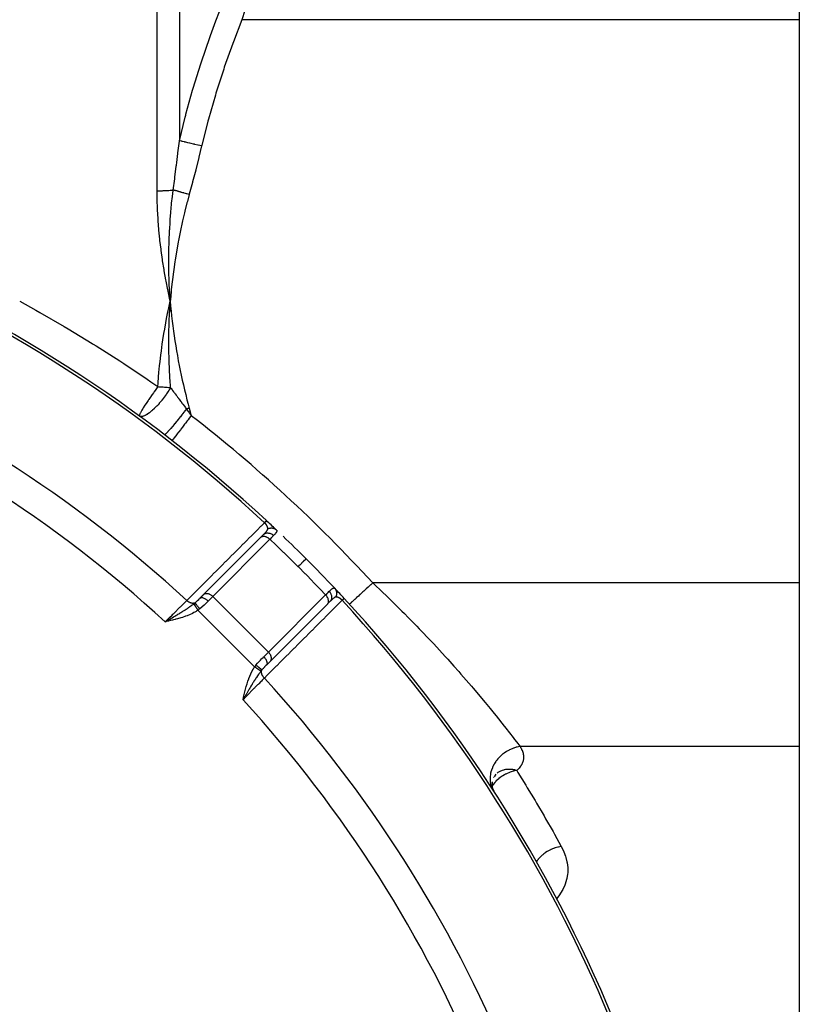
# Model space of a CAD drawing. Units: millimetres. Extents: x -355 to 604, y -416 to 416.
# Drawn here: x 305 to 355, y 16 to 79 of the extents above; entities that cross this region are included whole.
import ezdxf

# ---------------------------------------------------------------- set-up
doc = ezdxf.new("R2010")
doc.units = ezdxf.units.MM
doc.linetypes.add('DASHED', pattern=[9.652, 8.128, -1.524])
doc.layers.add('nevidi', color=4, linetype='DASHED')

msp = doc.modelspace()

# ---------------------------------------------------------------- linework, layer by layer
at = {"color": 2}
for p, q in [((354.805, 89.29), (354.805, 78.898)), ((354.805, 78.898), (354.805, 43.102)), ((314.776, 60.359), (314.805, 61)), ((314.783, 60.36), (314.805, 61)), ((314.791, 60.36), (314.805, 61)), ((314.798, 60.361), (314.805, 61)), ((314.863, 60.368), (314.805, 61)), ((314.856, 60.367), (314.805, 61)), ((314.849, 60.366), (314.805, 61)), ((314.841, 60.366), (314.805, 61)), ((314.834, 60.365), (314.805, 61)), ((314.827, 60.364), (314.805, 61)), ((314.82, 60.363), (314.805, 61)), ((314.812, 60.363), (314.805, 61)), ((314.805, 60.362), (314.805, 61)), ((314.924, 52.152), (314.922, 52.149)), ((320.576, 46.013), (316.944, 42.381)), ((320.566, 46.003), (320.576, 46.013)), ((320.573, 46.01), (320.742, 46.179)), ((320.585, 46.022), (320.573, 46.01)), ((354.805, 43.102), (354.805, 32.71)), ((316.711, 42.148), (316.718, 42.154)), ((316.897, 42.334), (316.715, 42.153)), ((316.718, 42.154), (316.945, 42.382)), ((316.762, 42.199), (316.934, 42.371)), ((316.94, 42.377), (316.903, 42.34)), ((316.944, 42.381), (316.945, 42.382)), ((324.985, 41.936), (324.816, 41.768)), ((321.187, 38.14), (324.819, 41.772)), ((324.809, 41.761), (324.819, 41.772)), ((324.864, 41.816), (324.872, 41.824)), ((324.932, 41.884), (324.94, 41.892)), ((326.21, 41.754), (326.207, 41.752)), ((314.633, 40.716), (314.488, 40.632)), ((314.633, 40.714), (314.488, 40.632)), ((314.634, 40.712), (314.488, 40.632)), ((314.634, 40.711), (314.488, 40.632)), ((314.635, 40.709), (314.488, 40.632)), ((314.635, 40.708), (314.488, 40.632)), ((314.635, 40.706), (314.488, 40.632)), ((314.636, 40.705), (314.488, 40.632)), ((314.636, 40.703), (314.488, 40.632)), ((314.636, 40.701), (314.488, 40.632)), ((314.637, 40.7), (314.488, 40.632)), ((314.637, 40.698), (314.488, 40.632)), ((314.637, 40.697), (314.488, 40.632)), ((314.638, 40.695), (314.488, 40.632)), ((314.638, 40.694), (314.488, 40.632)), ((314.639, 40.692), (314.488, 40.632)), ((314.639, 40.69), (314.488, 40.632)), ((314.639, 40.689), (314.488, 40.632)), ((314.64, 40.687), (314.488, 40.632)), ((314.64, 40.686), (314.488, 40.632)), ((314.64, 40.684), (314.488, 40.632)), ((314.641, 40.683), (314.488, 40.632)), ((314.641, 40.681), (314.488, 40.632)), ((314.641, 40.679), (314.488, 40.632)), ((314.642, 40.678), (314.488, 40.632)), ((314.642, 40.676), (314.488, 40.632)), ((314.642, 40.675), (314.488, 40.632)), ((314.643, 40.673), (314.488, 40.632)), ((314.643, 40.672), (314.488, 40.632)), ((314.644, 40.67), (314.488, 40.632)), ((314.644, 40.668), (314.488, 40.632)), ((321.177, 38.129), (320.953, 37.905)), ((321.177, 38.129), (321.187, 38.14)), ((321.182, 38.134), (321.184, 38.136)), ((319.477, 35.85), (319.437, 35.682)), ((319.479, 35.85), (319.437, 35.682)), ((319.481, 35.85), (319.437, 35.682)), ((319.483, 35.849), (319.437, 35.682)), ((319.484, 35.849), (319.437, 35.682)), ((319.486, 35.848), (319.437, 35.682)), ((319.488, 35.848), (319.437, 35.682)), ((319.489, 35.848), (319.437, 35.682)), ((319.491, 35.847), (319.437, 35.682)), ((319.493, 35.847), (319.437, 35.682)), ((319.495, 35.846), (319.437, 35.682)), ((319.496, 35.846), (319.437, 35.682)), ((319.498, 35.846), (319.437, 35.682)), ((319.5, 35.845), (319.437, 35.682)), ((319.502, 35.845), (319.437, 35.682)), ((319.503, 35.844), (319.437, 35.682)), ((319.505, 35.844), (319.437, 35.682)), ((319.507, 35.844), (319.437, 35.682)), ((319.508, 35.843), (319.437, 35.682)), ((319.51, 35.843), (319.437, 35.682)), ((319.512, 35.842), (319.437, 35.682)), ((319.514, 35.842), (319.437, 35.682)), ((319.515, 35.842), (319.437, 35.682)), ((319.517, 35.841), (319.437, 35.682)), ((319.519, 35.841), (319.437, 35.682)), ((319.521, 35.84), (319.437, 35.682)), ((319.522, 35.84), (319.437, 35.682)), ((319.524, 35.84), (319.437, 35.682)), ((319.526, 35.839), (319.437, 35.682)), ((319.527, 35.839), (319.437, 35.682)), ((319.499, 35.787), (319.467, 35.734)), ((354.805, 32.71), (354.805, 14.812)), ((334.8, 30.743), (334.779, 30.739)), ((335.373, 30.748), (335.368, 30.74)), ((335.506, 30.951), (335.396, 30.782)), ((335.268, 30.337), (335.286, 30.144)), ((335.282, 30.458), (335.275, 30.261)), ((335.275, 30.257), (335.275, 30.251)), ((335.279, 30.129), (335.338, 29.956)), ((335.296, 30.047), (335.373, 29.885)), ((335.315, 29.98), (335.387, 29.862)), ((335.316, 29.983), (335.41, 29.824)), ((335.352, 29.916), (335.365, 29.878)), ((335.375, 29.88), (335.409, 29.807)), ((335.396, 29.847), (335.388, 29.859)), ((335.499, 29.669), (335.493, 29.681)), ((340.667, 20.514), (340.666, 20.514))]:
    msp.add_line(p, q, dxfattribs=at)
for points in [[(314.662, 60.321), (314.718, 60.594), (314.805, 61)], [(314.8, 60.913), (314.801, 60.934), (314.805, 61)], [(325.868, 42.12), (325.868, 42.121), (325.868, 42.121)], [(314.488, 40.632), (314.583, 40.688), (314.633, 40.717)], [(335.467, 29.728), (335.46, 29.739), (335.433, 29.786), (335.432, 29.787)]]:
    msp.add_lwpolyline(points, dxfattribs=at)
for radius, start, end in [(90, 47.2252, 87.7748), (90, 46.70736, 47.2252), (90, 45, 46.30332), (90, 43.31633, 45), (90, 42.7748, 43.30206), (90, 2.2252, 42.7748), (55.5, 11.43161, 78.56839), (55, 29.44852, 60.55148)]:
    msp.add_arc((259.805, -19), radius, start, end, dxfattribs=at)
at = {"layer": 'nevidi', "color": 7, "linetype": 'Continuous'}
for p, q in [((313.977, 68.026), (313.977, 94.226)), ((315.391, 92.597), (315.391, 71.202)), ((354.805, 78.898), (319.37, 78.898)), ((314.929, 52.158), (314.924, 52.152)), ((320.863, 46.879), (320.862, 46.881)), ((320.888, 46.857), (320.887, 46.858)), ((320.897, 46.848), (320.896, 46.849)), ((320.926, 46.822), (320.925, 46.823)), ((321.167, 46.597), (321.165, 46.598)), ((321.147, 45.877), (317.515, 42.245)), ((354.805, 43.102), (327.683, 43.102)), ((317.515, 42.245), (317.217, 41.947)), ((321.05, 38.709), (317.515, 42.245)), ((321.05, 38.709), (324.683, 42.342)), ((325.647, 42.099), (325.645, 42.101)), ((325.667, 42.077), (325.666, 42.078)), ((325.691, 42.051), (325.687, 42.056)), ((320.174, 37.767), (316.573, 41.369)), ((314.616, 40.674), (314.613, 40.671)), ((314.625, 40.683), (314.621, 40.679)), ((314.637, 40.697), (314.632, 40.691)), ((314.647, 40.708), (314.645, 40.706)), ((314.652, 40.713), (314.648, 40.709)), ((314.663, 40.725), (314.659, 40.721)), ((314.67, 40.732), (314.667, 40.729)), ((314.678, 40.742), (314.676, 40.739)), ((314.681, 40.745), (314.68, 40.743)), ((314.723, 40.791), (314.697, 40.763)), ((315.523, 41.199), (315.521, 41.2)), ((314.602, 40.659), (314.601, 40.658)), ((314.607, 40.664), (314.605, 40.662)), ((320.752, 38.411), (321.05, 38.709)), ((319.483, 35.814), (319.486, 35.816)), ((319.501, 35.831), (319.507, 35.836)), ((319.517, 35.845), (319.521, 35.848)), ((319.528, 35.855), (319.532, 35.859)), ((319.536, 35.863), (319.541, 35.867)), ((319.547, 35.873), (319.55, 35.875)), ((354.805, 32.71), (337.047, 32.71)), ((335.388, 29.859), (335.368, 29.891))]:
    msp.add_line(p, q, dxfattribs=at)
for points in [[(319.556, 79.479), (319.37, 78.898)], [(315.391, 71.202), (315.756, 72.705), (315.79, 72.835), (315.807, 72.9), (316.227, 74.413), (316.265, 74.542), (316.751, 76.102), (316.792, 76.229), (317.323, 77.773), (317.369, 77.899), (317.71, 78.822), (317.942, 79.428), (317.956, 79.464)], [(319.37, 78.898), (318.828, 77.496), (318.783, 77.375), (318.248, 75.873), (318.206, 75.751), (317.717, 74.235), (317.679, 74.111), (317.238, 72.579), (317.204, 72.455), (316.814, 70.908), (316.805, 70.871)], [(314.996, 68.072), (315.092, 68.789), (315.098, 68.841), (315.104, 68.882), (315.195, 69.59), (315.201, 69.642), (315.224, 69.821), (315.294, 70.389), (315.301, 70.441), (315.319, 70.593), (315.389, 71.185), (315.391, 71.202)], [(316.805, 70.871), (316.592, 70.921), (316.58, 70.924), (316.566, 70.927), (316.554, 70.93), (316.365, 70.974), (316.352, 70.977), (316.301, 70.989), (316.29, 70.992), (316.143, 71.026), (316.132, 71.029), (316.046, 71.049), (316.036, 71.051), (315.931, 71.076), (315.92, 71.079), (315.806, 71.105), (315.796, 71.107), (315.731, 71.123), (315.721, 71.125), (315.585, 71.157), (315.576, 71.159), (315.546, 71.166), (315.537, 71.168), (315.391, 71.202)], [(316.805, 70.871), (316.637, 70.166), (316.624, 70.115), (316.439, 69.378), (316.426, 69.327), (316.233, 68.592), (316.22, 68.541), (316.021, 67.808), (316.016, 67.791)], [(313.977, 68.026), (314.041, 68.026), (314.052, 68.026), (314.077, 68.027), (314.128, 68.027), (314.138, 68.027), (314.214, 68.028), (314.224, 68.029), (314.3, 68.03), (314.31, 68.031), (314.349, 68.032), (314.385, 68.033), (314.395, 68.033), (314.47, 68.036), (314.48, 68.037), (314.553, 68.04), (314.563, 68.041), (314.614, 68.043), (314.636, 68.044), (314.646, 68.045), (314.717, 68.049), (314.727, 68.05), (314.797, 68.055), (314.807, 68.056), (314.867, 68.06), (314.875, 68.061), (314.885, 68.062), (314.952, 68.068), (314.961, 68.068), (314.996, 68.072)], [(314.805, 61), (314.786, 61.09), (314.67, 61.641), (314.651, 61.731), (314.544, 62.284), (314.527, 62.374), (314.429, 62.927), (314.414, 63.018), (314.327, 63.573), (314.313, 63.664), (314.236, 64.219), (314.224, 64.31), (314.158, 64.867), (314.148, 64.958), (314.093, 65.515), (314.085, 65.606), (314.069, 65.793), (314.042, 66.162), (314.036, 66.254), (314.005, 66.81), (314.001, 66.901), (313.983, 67.457), (313.981, 67.548), (313.977, 68.026)], [(314.805, 61), (314.775, 61.543), (314.773, 61.583), (314.77, 61.642), (314.769, 61.66), (314.747, 62.187), (314.746, 62.233), (314.744, 62.287), (314.743, 62.319), (314.729, 62.837), (314.729, 62.87), (314.727, 62.934), (314.727, 62.976), (314.722, 63.488), (314.722, 63.501), (314.721, 63.581), (314.721, 63.631), (314.725, 64.13), (314.725, 64.14), (314.726, 64.23), (314.727, 64.285), (314.738, 64.758), (314.739, 64.791), (314.742, 64.88), (314.744, 64.936), (314.762, 65.382), (314.765, 65.443), (314.77, 65.532), (314.773, 65.585), (314.797, 66.001), (314.803, 66.095), (314.809, 66.184), (314.813, 66.23), (314.842, 66.614), (314.854, 66.748), (314.862, 66.838), (314.865, 66.873), (314.899, 67.224), (314.917, 67.403), (314.927, 67.494), (314.929, 67.512), (314.966, 67.825), (314.995, 68.059), (314.996, 68.072)], [(316.016, 67.791), (315.897, 67.348), (315.871, 67.25), (315.741, 66.732), (315.717, 66.633), (315.596, 66.113), (315.574, 66.015), (315.463, 65.493), (315.442, 65.394), (315.339, 64.871), (315.321, 64.772), (315.227, 64.247), (315.21, 64.148), (315.124, 63.622), (315.109, 63.522), (315.032, 62.994), (315.018, 62.894), (314.95, 62.364), (314.937, 62.264), (314.877, 61.733), (314.867, 61.632), (314.815, 61.101), (314.805, 61)], [(316.016, 67.791), (315.955, 67.807), (315.945, 67.81), (315.87, 67.831), (315.86, 67.833), (315.845, 67.838), (315.837, 67.84), (315.786, 67.854), (315.776, 67.857), (315.703, 67.877), (315.693, 67.88), (315.664, 67.888), (315.656, 67.89), (315.619, 67.9), (315.609, 67.903), (315.537, 67.923), (315.527, 67.925), (315.486, 67.937), (315.478, 67.939), (315.456, 67.945), (315.446, 67.948), (315.375, 67.967), (315.366, 67.97), (315.312, 67.985), (315.305, 67.987), (315.296, 67.989), (315.287, 67.992), (315.218, 68.011), (315.209, 68.013), (315.146, 68.031), (315.142, 68.032), (315.139, 68.033), (315.133, 68.034), (315.068, 68.052), (315.059, 68.055), (314.996, 68.072)], [(305.237, 61), (306.255, 60.439), (306.509, 60.297), (308.061, 59.403), (308.311, 59.255), (309.844, 58.327), (309.914, 58.283), (310.091, 58.173), (311.604, 57.209), (311.848, 57.049), (313.341, 56.049), (313.583, 55.884), (314.025, 55.577)], [(314.805, 61), (314.833, 60.699), (314.867, 60.368), (314.899, 60.068), (314.937, 59.737), (314.975, 59.437), (315.018, 59.107), (315.06, 58.808), (315.109, 58.478), (315.156, 58.18), (315.21, 57.851), (315.262, 57.553), (315.321, 57.226), (315.378, 56.93), (315.443, 56.604), (315.504, 56.308), (315.575, 55.983), (315.642, 55.689), (315.718, 55.365), (315.79, 55.072), (315.871, 54.749), (315.948, 54.457), (316.016, 54.209)], [(314.025, 55.577), (314.039, 55.798), (314.069, 56.209), (314.093, 56.485), (314.132, 56.896), (314.162, 57.172), (314.21, 57.582), (314.246, 57.858), (314.303, 58.268), (314.305, 58.283), (314.344, 58.544), (314.41, 58.954), (314.456, 59.229), (314.529, 59.638), (314.581, 59.912), (314.662, 60.321)], [(314.832, 55.511), (314.816, 55.726), (314.81, 55.813), (314.801, 55.947), (314.788, 56.14), (314.775, 56.378), (314.77, 56.466), (314.761, 56.658), (314.753, 56.826), (314.746, 57.03), (314.743, 57.118), (314.735, 57.371), (314.731, 57.515), (314.728, 57.68), (314.727, 57.769), (314.723, 58.086), (314.722, 58.208), (314.722, 58.329), (314.722, 58.419), (314.724, 58.803), (314.725, 58.903), (314.726, 58.976), (314.728, 59.067), (314.738, 59.52), (314.74, 59.6), (314.741, 59.625), (314.744, 59.714), (314.764, 60.234), (314.766, 60.271), (314.767, 60.3), (314.77, 60.359)], [(313.841, 55.325), (313.83, 55.311), (313.784, 55.246), (313.771, 55.228), (313.738, 55.183), (313.679, 55.099), (313.605, 54.995), (313.59, 54.973), (313.533, 54.891), (313.526, 54.88), (313.449, 54.769), (313.436, 54.749), (313.396, 54.69), (313.32, 54.576), (313.318, 54.574), (313.277, 54.511), (313.27, 54.5), (313.2, 54.393), (313.16, 54.331), (313.157, 54.325), (313.133, 54.287), (313.096, 54.227), (313.058, 54.167), (313.045, 54.144), (313.007, 54.081), (313.007, 54.08), (312.977, 54.029), (312.964, 54.006), (312.936, 53.956), (312.914, 53.913), (312.91, 53.906), (312.903, 53.892), (312.885, 53.855), (312.874, 53.832), (312.869, 53.821), (312.853, 53.78), (312.852, 53.779), (312.845, 53.756), (312.842, 53.743), (312.84, 53.73), (312.84, 53.728), (312.841, 53.721), (312.841, 53.718), (312.846, 53.709)], [(314.717, 55.325), (314.717, 55.324), (314.666, 55.247), (314.581, 55.121), (314.575, 55.112), (314.546, 55.071), (314.491, 54.995), (314.431, 54.913), (314.424, 54.904), (314.304, 54.749), (314.281, 54.72), (314.274, 54.711), (314.267, 54.703), (314.112, 54.52), (314.105, 54.512), (314.105, 54.511), (314.031, 54.429), (313.949, 54.341), (313.942, 54.334), (313.897, 54.287), (313.814, 54.204), (313.788, 54.179), (313.781, 54.173), (313.681, 54.08), (313.633, 54.038), (313.631, 54.036), (313.624, 54.03), (313.484, 53.918), (313.48, 53.915), (313.473, 53.91), (313.449, 53.892), (313.362, 53.833), (313.336, 53.817), (313.33, 53.813), (313.26, 53.772), (313.205, 53.743), (313.2, 53.741), (313.175, 53.729), (313.172, 53.727), (313.102, 53.7), (313.089, 53.696), (313.084, 53.694), (313.038, 53.682), (312.988, 53.675), (312.984, 53.675), (312.981, 53.675), (312.931, 53.677), (312.903, 53.682), (312.9, 53.683), (312.886, 53.688), (312.846, 53.709)], [(314.025, 55.577), (313.985, 55.523), (313.94, 55.461), (313.933, 55.452), (313.891, 55.395), (313.841, 55.325)], [(314.025, 55.577), (314.079, 55.574), (314.086, 55.574), (314.168, 55.569), (314.175, 55.568), (314.212, 55.566), (314.257, 55.563), (314.264, 55.562), (314.346, 55.556), (314.353, 55.556), (314.434, 55.549), (314.44, 55.549), (314.48, 55.546), (314.521, 55.542), (314.528, 55.541), (314.607, 55.534), (314.614, 55.534), (314.692, 55.526), (314.698, 55.525), (314.741, 55.521), (314.775, 55.517), (314.782, 55.517), (314.832, 55.511)], [(314.832, 55.511), (314.797, 55.451), (314.744, 55.367), (314.723, 55.333), (314.717, 55.325)], [(314.832, 55.511), (314.858, 55.477), (314.862, 55.472), (314.89, 55.435), (314.939, 55.369), (314.959, 55.342), (315.026, 55.253), (315.032, 55.244), (315.06, 55.207), (315.071, 55.193), (315.109, 55.141), (315.111, 55.138), (315.121, 55.126), (315.191, 55.031), (315.224, 54.987), (315.277, 54.915), (315.324, 54.851), (315.338, 54.833), (315.366, 54.795), (315.369, 54.791), (315.465, 54.662), (315.467, 54.658), (315.476, 54.647), (315.572, 54.516), (315.583, 54.502), (315.608, 54.468), (315.625, 54.444), (315.685, 54.363), (315.772, 54.245), (315.806, 54.198), (315.835, 54.159)], [(315.835, 54.159), (315.727, 54.018), (315.721, 54.01), (315.7, 53.983), (315.697, 53.978), (315.59, 53.841), (315.584, 53.833), (315.542, 53.779), (315.539, 53.775), (315.455, 53.667), (315.449, 53.659), (315.387, 53.581), (315.384, 53.577), (315.322, 53.499), (315.316, 53.491), (315.236, 53.392), (315.233, 53.388), (315.193, 53.338), (315.187, 53.331), (315.092, 53.215), (315.089, 53.211), (315.069, 53.187), (315.064, 53.181), (314.957, 53.052), (314.954, 53.049), (314.953, 53.048), (314.949, 53.042), (314.846, 52.922), (314.842, 52.917), (314.834, 52.908), (314.832, 52.905), (314.75, 52.811), (314.746, 52.807), (314.725, 52.784), (314.723, 52.781), (314.664, 52.716), (314.661, 52.713), (314.631, 52.681), (314.629, 52.679), (314.591, 52.639), (314.588, 52.636), (314.554, 52.603), (314.553, 52.601), (314.531, 52.58), (314.529, 52.578), (314.496, 52.55), (314.495, 52.549), (314.485, 52.541), (314.484, 52.54), (314.457, 52.522), (314.456, 52.522), (314.454, 52.521), (314.453, 52.521), (314.439, 52.52)], [(316.016, 54.209), (315.977, 54.199), (315.968, 54.196), (315.927, 54.185), (315.925, 54.184), (315.897, 54.177), (315.887, 54.174), (315.835, 54.16), (315.835, 54.159)], [(315.835, 54.159), (315.84, 54.152), (315.853, 54.134), (315.986, 53.952), (315.991, 53.946), (315.991, 53.945), (316.013, 53.915), (316.141, 53.738), (316.147, 53.73)], [(316.016, 54.209), (316.08, 53.975), (316.081, 53.97), (316.147, 53.731), (316.147, 53.73)], [(316.147, 53.73), (316.104, 53.675), (316.02, 53.567), (316.017, 53.563), (315.941, 53.464), (315.871, 53.374), (315.868, 53.37), (315.781, 53.258), (315.726, 53.187), (315.723, 53.183), (315.628, 53.06), (315.588, 53.008), (315.585, 53.005), (315.484, 52.875), (315.458, 52.841), (315.455, 52.837), (315.352, 52.704), (315.338, 52.686), (315.336, 52.683), (315.234, 52.552), (315.231, 52.548), (315.229, 52.545), (315.138, 52.428), (315.136, 52.425), (315.133, 52.422), (315.06, 52.327), (315.058, 52.325), (315.05, 52.315), (314.999, 52.248), (314.998, 52.247), (314.987, 52.233), (314.955, 52.192), (314.954, 52.191), (314.945, 52.179), (314.929, 52.158)], [(320.805, 46.931), (320.81, 46.937), (320.816, 46.944), (320.825, 46.953), (320.832, 46.961), (320.845, 46.975), (320.847, 46.977), (320.852, 46.982), (320.864, 46.995), (320.87, 47.002), (320.873, 47.005), (320.88, 47.013), (320.885, 47.019), (320.894, 47.028), (320.899, 47.033), (320.906, 47.041), (320.909, 47.044), (320.91, 47.046), (320.915, 47.05), (320.917, 47.053), (320.921, 47.057), (320.921, 47.057), (320.923, 47.059), (320.925, 47.061)], [(315.863, 41.988), (316.088, 42.213), (316.125, 42.25), (316.369, 42.494), (316.405, 42.53), (316.649, 42.774), (316.685, 42.811), (316.929, 43.055), (316.966, 43.091), (317.21, 43.335), (317.246, 43.372), (317.49, 43.616), (317.527, 43.652), (317.771, 43.896), (317.807, 43.933), (318.051, 44.177), (318.087, 44.213), (318.331, 44.457), (318.367, 44.493), (318.612, 44.738), (318.648, 44.774), (318.892, 45.018), (318.929, 45.055), (319.172, 45.299), (319.209, 45.335), (319.453, 45.579), (319.489, 45.616), (319.733, 45.859), (319.77, 45.896), (320.013, 46.14), (320.05, 46.176), (320.294, 46.42), (320.33, 46.457), (320.574, 46.701), (320.611, 46.737), (320.805, 46.931)], [(320.742, 46.179), (320.767, 46.205), (320.772, 46.209), (320.779, 46.216), (320.801, 46.238), (320.805, 46.243), (320.832, 46.271), (320.837, 46.275), (320.847, 46.286), (320.862, 46.302), (320.866, 46.307), (320.87, 46.311), (320.881, 46.323), (320.89, 46.332), (320.893, 46.337), (320.915, 46.362), (320.918, 46.366), (320.932, 46.383), (320.938, 46.39), (320.941, 46.394), (320.958, 46.417), (320.958, 46.417), (320.961, 46.421), (320.974, 46.441), (320.975, 46.443), (320.977, 46.447), (320.989, 46.468), (320.991, 46.472), (320.996, 46.484), (320.999, 46.491), (320.999, 46.492), (321.001, 46.496), (321.006, 46.515), (321.007, 46.519), (321.007, 46.519), (321.009, 46.534), (321.009, 46.536), (321.009, 46.538)], [(321.009, 46.538), (321.009, 46.543), (321.009, 46.544), (321.009, 46.553), (321.009, 46.554), (321.009, 46.563), (321.009, 46.564), (321.008, 46.573), (321.008, 46.574), (321.008, 46.575), (321.007, 46.583), (321.007, 46.585), (321.007, 46.585), (321.006, 46.594), (321.006, 46.595), (321.005, 46.604), (321.004, 46.606), (321.003, 46.615), (321.002, 46.616), (321.002, 46.618), (321, 46.626), (321, 46.627), (320.998, 46.636), (320.998, 46.637), (320.997, 46.639), (320.994, 46.649), (320.994, 46.65), (320.991, 46.66), (320.991, 46.661), (320.99, 46.664), (320.987, 46.672), (320.987, 46.673), (320.983, 46.683), (320.982, 46.685), (320.981, 46.688), (320.978, 46.695), (320.978, 46.696), (320.973, 46.707), (320.973, 46.708), (320.972, 46.711), (320.968, 46.719), (320.967, 46.72), (320.962, 46.731), (320.961, 46.733), (320.957, 46.741), (320.956, 46.743), (320.955, 46.745), (320.949, 46.756), (320.948, 46.757), (320.948, 46.758), (320.942, 46.768), (320.941, 46.769), (320.935, 46.78), (320.934, 46.782), (320.927, 46.793), (320.926, 46.793), (320.926, 46.794), (320.918, 46.805), (320.917, 46.806), (320.917, 46.806), (320.91, 46.817), (320.909, 46.819), (320.901, 46.829), (320.899, 46.831), (320.891, 46.841), (320.89, 46.843), (320.889, 46.844), (320.881, 46.853), (320.881, 46.854), (320.88, 46.855), (320.871, 46.865), (320.87, 46.867), (320.86, 46.877), (320.859, 46.878), (320.849, 46.889), (320.848, 46.89), (320.846, 46.892), (320.838, 46.9), (320.838, 46.9), (320.837, 46.902), (320.826, 46.912), (320.825, 46.913), (320.814, 46.923), (320.813, 46.924), (320.805, 46.931)], [(321.009, 46.538), (321.037, 46.552), (321.046, 46.556), (321.052, 46.558), (321.059, 46.561), (321.09, 46.573), (321.094, 46.574), (321.096, 46.575), (321.116, 46.581), (321.135, 46.585), (321.141, 46.587), (321.153, 46.589), (321.176, 46.593), (321.18, 46.594), (321.187, 46.595), (321.213, 46.598), (321.226, 46.598), (321.233, 46.599), (321.236, 46.599), (321.272, 46.598), (321.273, 46.598), (321.278, 46.598), (321.295, 46.596), (321.317, 46.593), (321.323, 46.592), (321.331, 46.591), (321.352, 46.586), (321.361, 46.584), (321.367, 46.583), (321.387, 46.577), (321.404, 46.571), (321.408, 46.569), (321.409, 46.569), (321.441, 46.555), (321.445, 46.553), (321.45, 46.551), (321.46, 46.545), (321.483, 46.532), (321.488, 46.529), (321.491, 46.527), (321.509, 46.515), (321.519, 46.507), (321.524, 46.503), (321.536, 46.492), (321.548, 46.482)], [(321.548, 46.482), (321.563, 46.466), (321.565, 46.463), (321.577, 46.445), (321.579, 46.442), (321.582, 46.435), (321.584, 46.429), (321.585, 46.423), (321.586, 46.42), (321.587, 46.4), (321.587, 46.397), (321.584, 46.379), (321.583, 46.376), (321.582, 46.372), (321.581, 46.368), (321.574, 46.35), (321.572, 46.347), (321.559, 46.323), (321.556, 46.319), (321.552, 46.313), (321.542, 46.298), (321.539, 46.294), (321.536, 46.29), (321.515, 46.263), (321.511, 46.258), (321.489, 46.233), (321.486, 46.23), (321.482, 46.225), (321.473, 46.215), (321.454, 46.194), (321.449, 46.189), (321.418, 46.155), (321.412, 46.15), (321.399, 46.136), (321.38, 46.116), (321.378, 46.114)], [(320.576, 46.013), (320.591, 46.025), (320.592, 46.026), (320.611, 46.037), (320.626, 46.045), (320.627, 46.046), (320.65, 46.055), (320.665, 46.06), (320.667, 46.06), (320.695, 46.066), (320.709, 46.068), (320.71, 46.068), (320.743, 46.07), (320.755, 46.07), (320.756, 46.07), (320.794, 46.067), (320.804, 46.065), (320.805, 46.065), (320.847, 46.057), (320.854, 46.055), (320.856, 46.054), (320.902, 46.039), (320.906, 46.038), (320.908, 46.037), (320.92, 46.032)], [(320.742, 46.179), (320.769, 46.203), (320.774, 46.207), (320.775, 46.208), (320.81, 46.231), (320.816, 46.234), (320.817, 46.235), (320.855, 46.253), (320.862, 46.255), (320.864, 46.256), (320.905, 46.269), (320.912, 46.27), (320.913, 46.271), (320.956, 46.278), (320.964, 46.278), (320.965, 46.279), (321.01, 46.28), (321.018, 46.28), (321.02, 46.28), (321.066, 46.275), (321.073, 46.274), (321.075, 46.274), (321.121, 46.264), (321.129, 46.262), (321.131, 46.261), (321.177, 46.245), (321.184, 46.242), (321.186, 46.242), (321.231, 46.221), (321.238, 46.217), (321.24, 46.216), (321.283, 46.191), (321.29, 46.186), (321.292, 46.185), (321.332, 46.155), (321.339, 46.15), (321.341, 46.148), (321.378, 46.114)], [(320.92, 46.032), (320.935, 46.025), (320.958, 46.015), (320.959, 46.014), (320.987, 45.999), (321.009, 45.986), (321.011, 45.985), (321.038, 45.967), (321.059, 45.953), (321.061, 45.952), (321.087, 45.931), (321.107, 45.915), (321.108, 45.913), (321.134, 45.89), (321.147, 45.877)], [(321.378, 46.114), (321.319, 46.054), (321.309, 46.043), (321.288, 46.022), (321.267, 46), (321.241, 45.974), (321.23, 45.962), (321.16, 45.89), (321.157, 45.887), (321.147, 45.877)], [(322.94, 44.134), (322.527, 44.544), (322.492, 44.579), (322.056, 45.006), (322.02, 45.041), (321.581, 45.465), (321.545, 45.499), (321.147, 45.877)], [(322.94, 44.134), (323.056, 44.25), (323.061, 44.255), (323.066, 44.261), (323.171, 44.366), (323.176, 44.37), (323.18, 44.375), (323.268, 44.463), (323.272, 44.466), (323.276, 44.47), (323.345, 44.54), (323.348, 44.543), (323.351, 44.545), (323.401, 44.595), (323.403, 44.597), (323.405, 44.599), (323.434, 44.629), (323.435, 44.63), (323.436, 44.631), (323.445, 44.64)], [(324.683, 42.342), (324.339, 42.703), (324.305, 42.739), (323.881, 43.179), (323.846, 43.214), (323.42, 43.651), (323.385, 43.686), (322.955, 44.12), (322.94, 44.134)], [(324.683, 42.342), (324.756, 42.413), (324.768, 42.424), (324.783, 42.439), (324.805, 42.461), (324.838, 42.493), (324.848, 42.503), (324.901, 42.554), (324.912, 42.565), (324.92, 42.573)], [(324.92, 42.573), (324.922, 42.574), (324.95, 42.602), (324.955, 42.607), (324.989, 42.639), (324.994, 42.644), (325.003, 42.651), (325.021, 42.668), (325.026, 42.673), (325.031, 42.677), (325.06, 42.702), (325.065, 42.706), (325.089, 42.725), (325.092, 42.728), (325.096, 42.731), (325.104, 42.737), (325.122, 42.749), (325.126, 42.751), (325.149, 42.765), (325.153, 42.767), (325.162, 42.771), (325.174, 42.775), (325.175, 42.776), (325.179, 42.777), (325.2, 42.781), (325.203, 42.782), (325.223, 42.781), (325.226, 42.78), (325.227, 42.78), (325.234, 42.778), (325.245, 42.774), (325.248, 42.773), (325.266, 42.762), (325.269, 42.759), (325.287, 42.742)], [(324.985, 41.936), (325.012, 41.967), (325.013, 41.969), (325.017, 41.974), (325.039, 42.009), (325.04, 42.01), (325.043, 42.017), (325.06, 42.055), (325.061, 42.057), (325.063, 42.063), (325.075, 42.104), (325.076, 42.106), (325.077, 42.113), (325.084, 42.157), (325.084, 42.158), (325.084, 42.166), (325.085, 42.211), (325.085, 42.212), (325.085, 42.22), (325.08, 42.266), (325.08, 42.268), (325.078, 42.276), (325.068, 42.322), (325.067, 42.324), (325.065, 42.331), (325.049, 42.377), (325.048, 42.379), (325.045, 42.386), (325.024, 42.431), (325.023, 42.433), (325.019, 42.44), (324.993, 42.483), (324.992, 42.485), (324.987, 42.492), (324.956, 42.532), (324.955, 42.533), (324.95, 42.54), (324.92, 42.573)], [(325.343, 42.203), (325.351, 42.218), (325.358, 42.234), (325.361, 42.24), (325.367, 42.253), (325.375, 42.275), (325.376, 42.278), (325.378, 42.284), (325.386, 42.311), (325.389, 42.323), (325.391, 42.329), (325.392, 42.333), (325.399, 42.369), (325.399, 42.37), (325.4, 42.375), (325.402, 42.393), (325.403, 42.414), (325.404, 42.421), (325.404, 42.43), (325.404, 42.452), (325.404, 42.46), (325.404, 42.466), (325.402, 42.489), (325.4, 42.505), (325.399, 42.511), (325.399, 42.511), (325.392, 42.547), (325.391, 42.55), (325.39, 42.556), (325.386, 42.568), (325.379, 42.592), (325.376, 42.598), (325.375, 42.602), (325.367, 42.622), (325.362, 42.633), (325.359, 42.639), (325.351, 42.655), (325.341, 42.672), (325.34, 42.673), (325.337, 42.678), (325.32, 42.703), (325.316, 42.709), (325.312, 42.714), (325.307, 42.72), (325.287, 42.742)], [(327.683, 43.102), (327.631, 43.055), (327.56, 42.99), (327.541, 42.973), (327.435, 42.875), (327.414, 42.856), (327.395, 42.839), (327.27, 42.724), (327.251, 42.707), (327.242, 42.699), (327.13, 42.596), (327.112, 42.58), (327.057, 42.53), (326.996, 42.473), (326.979, 42.458), (326.884, 42.372), (326.868, 42.357), (326.852, 42.342), (326.749, 42.248), (326.734, 42.234), (326.725, 42.226), (326.639, 42.148), (326.626, 42.135), (326.584, 42.097), (326.54, 42.057), (326.528, 42.046), (326.462, 41.985), (326.452, 41.976), (326.442, 41.967), (326.377, 41.907), (326.368, 41.899), (326.362, 41.894), (326.315, 41.85), (326.308, 41.844), (326.286, 41.824), (326.266, 41.806), (326.261, 41.801), (326.235, 41.777), (326.232, 41.775), (326.229, 41.772), (326.212, 41.757), (326.211, 41.755), (326.21, 41.754)], [(327.683, 43.102), (327.727, 43.061), (328.297, 42.521), (328.556, 42.273), (328.726, 42.108), (329.532, 41.316), (329.698, 41.151), (329.943, 40.904), (330.481, 40.355), (330.642, 40.19), (331.403, 39.392), (331.464, 39.328), (331.559, 39.226), (332.297, 38.427), (332.448, 38.261), (332.844, 37.821), (333.151, 37.475), (333.293, 37.314), (333.955, 36.551), (334.075, 36.411), (334.089, 36.395), (334.71, 35.657), (334.835, 35.507), (335.149, 35.125), (335.414, 34.8), (335.528, 34.658), (336.05, 34.003), (336.064, 33.985), (336.151, 33.874), (336.614, 33.278), (336.704, 33.162), (336.817, 33.013), (337.047, 32.71)], [(314.488, 40.632), (314.504, 40.648), (314.658, 40.799), (314.727, 40.868), (314.757, 40.897), (314.921, 41.059), (314.977, 41.114), (315.006, 41.143), (315.179, 41.313), (315.22, 41.354), (315.248, 41.382), (315.425, 41.556), (315.453, 41.584), (315.48, 41.611), (315.657, 41.784), (315.672, 41.8), (315.697, 41.824), (315.863, 41.988)], [(316.368, 41.827), (316.367, 41.826), (316.334, 41.815), (316.333, 41.814), (316.331, 41.814), (316.325, 41.812), (316.292, 41.806), (316.289, 41.806), (316.287, 41.806), (316.278, 41.805), (316.246, 41.804), (316.243, 41.804), (316.238, 41.805), (316.228, 41.805), (316.199, 41.808), (316.196, 41.809), (316.185, 41.81), (316.175, 41.812), (316.149, 41.818), (316.146, 41.819), (316.131, 41.824), (316.12, 41.827), (316.099, 41.835), (316.096, 41.836), (316.076, 41.844), (316.065, 41.849), (316.048, 41.857), (316.045, 41.858), (316.021, 41.871), (316.01, 41.877), (315.998, 41.884), (315.995, 41.886), (315.967, 41.903), (315.957, 41.91), (315.949, 41.916), (315.946, 41.918), (315.915, 41.942), (315.905, 41.95), (315.902, 41.952), (315.899, 41.955), (315.866, 41.985), (315.863, 41.988)], [(316.368, 41.827), (316.406, 41.859), (316.442, 41.89), (316.454, 41.901), (316.517, 41.959), (316.53, 41.971), (316.542, 41.983), (316.617, 42.055), (316.629, 42.067), (316.653, 42.09), (316.702, 42.139), (316.711, 42.148)], [(317.217, 41.947), (317.171, 41.901), (317.113, 41.844), (317.095, 41.826), (317.004, 41.738), (316.981, 41.716), (316.963, 41.699), (316.842, 41.589), (316.825, 41.573), (316.823, 41.571), (316.696, 41.464), (316.681, 41.452)], [(316.718, 42.154), (316.729, 42.162), (316.73, 42.162), (316.744, 42.169), (316.755, 42.173), (316.756, 42.173), (316.776, 42.177), (316.785, 42.178), (316.787, 42.178), (316.812, 42.179), (316.82, 42.178), (316.822, 42.178), (316.853, 42.173), (316.859, 42.172), (316.86, 42.172), (316.898, 42.161), (316.9, 42.16), (316.902, 42.16), (316.945, 42.143), (316.946, 42.142), (316.991, 42.12), (316.992, 42.119), (316.997, 42.116), (317.038, 42.092), (317.04, 42.09), (317.048, 42.085), (317.085, 42.059), (317.087, 42.058), (317.1, 42.049), (317.132, 42.023), (317.134, 42.022), (317.15, 42.008), (317.178, 41.983), (317.18, 41.982), (317.2, 41.963), (317.217, 41.947)], [(316.945, 42.382), (316.979, 42.405), (316.981, 42.406), (317.018, 42.423), (317.022, 42.424), (317.063, 42.434), (317.068, 42.435), (317.111, 42.438), (317.118, 42.438), (317.162, 42.435), (317.171, 42.433), (317.215, 42.424), (317.226, 42.421), (317.269, 42.407), (317.282, 42.402), (317.288, 42.4)], [(317.288, 42.4), (317.303, 42.393), (317.338, 42.376), (317.355, 42.367), (317.394, 42.343), (317.406, 42.335), (317.447, 42.305), (317.455, 42.299), (317.498, 42.261), (317.502, 42.258), (317.515, 42.245)], [(325.737, 41.999), (325.506, 41.769), (325.47, 41.732), (325.226, 41.488), (325.189, 41.452), (324.945, 41.208), (324.909, 41.171), (324.665, 40.928), (324.628, 40.891), (324.384, 40.647), (324.348, 40.611), (324.104, 40.367), (324.067, 40.33), (323.824, 40.087), (323.787, 40.05), (323.543, 39.806), (323.507, 39.77), (323.263, 39.526), (323.226, 39.489), (322.982, 39.245), (322.946, 39.209), (322.702, 38.965), (322.665, 38.928), (322.421, 38.685), (322.385, 38.648), (322.141, 38.404), (322.104, 38.368), (321.86, 38.124), (321.824, 38.087), (321.58, 37.843), (321.543, 37.807), (321.299, 37.563), (321.263, 37.527), (321.019, 37.283), (320.982, 37.246), (320.793, 37.057)], [(324.819, 41.772), (324.831, 41.787), (324.832, 41.788), (324.844, 41.808), (324.851, 41.822), (324.852, 41.823), (324.862, 41.849), (324.865, 41.861), (324.866, 41.863), (324.872, 41.895), (324.873, 41.905), (324.874, 41.906), (324.875, 41.945), (324.875, 41.951), (324.875, 41.952), (324.871, 41.998), (324.871, 42), (324.87, 42.001), (324.86, 42.05), (324.859, 42.052), (324.859, 42.053), (324.842, 42.102), (324.842, 42.104), (324.84, 42.109), (324.819, 42.154), (324.818, 42.156), (324.813, 42.165), (324.79, 42.205), (324.79, 42.207), (324.781, 42.22), (324.757, 42.255), (324.756, 42.257), (324.742, 42.274), (324.719, 42.303), (324.717, 42.304), (324.699, 42.325), (324.683, 42.342)], [(325.344, 42.203), (325.342, 42.203), (325.328, 42.202), (325.325, 42.201), (325.324, 42.201), (325.305, 42.196), (325.301, 42.195), (325.289, 42.191), (325.281, 42.187), (325.278, 42.186), (325.278, 42.186), (325.256, 42.174), (325.253, 42.172), (325.231, 42.158), (325.227, 42.156), (325.223, 42.153), (325.204, 42.139), (325.2, 42.136), (325.176, 42.117), (325.172, 42.114), (325.161, 42.104), (325.147, 42.092), (325.143, 42.089), (325.129, 42.076), (325.117, 42.065), (325.113, 42.061), (325.092, 42.042), (325.086, 42.036), (325.081, 42.032), (325.053, 42.005), (325.049, 42), (325.02, 41.971), (325.015, 41.967), (324.985, 41.936)], [(325.737, 41.999), (325.735, 42.002), (325.731, 42.006), (325.73, 42.007), (325.72, 42.018), (325.719, 42.019), (325.709, 42.03), (325.707, 42.031), (325.698, 42.041), (325.697, 42.041), (325.696, 42.042), (325.689, 42.049), (325.685, 42.052), (325.684, 42.053), (325.674, 42.063), (325.672, 42.064), (325.662, 42.073), (325.66, 42.074), (325.65, 42.083), (325.649, 42.084), (325.648, 42.084), (325.638, 42.092), (325.638, 42.093), (325.636, 42.094), (325.625, 42.102), (325.624, 42.103), (325.613, 42.111), (325.612, 42.112), (325.601, 42.12), (325.599, 42.12), (325.599, 42.121), (325.588, 42.127), (325.587, 42.128), (325.584, 42.131), (325.576, 42.135), (325.575, 42.136), (325.564, 42.142), (325.562, 42.143), (325.552, 42.149), (325.55, 42.15), (325.547, 42.151), (325.539, 42.155), (325.538, 42.156), (325.527, 42.161), (325.526, 42.162), (325.526, 42.162), (325.515, 42.167), (325.514, 42.167), (325.503, 42.172), (325.502, 42.172), (325.494, 42.176), (325.491, 42.177), (325.49, 42.177), (325.48, 42.181), (325.478, 42.181), (325.468, 42.185), (325.467, 42.185), (325.465, 42.186), (325.456, 42.188), (325.455, 42.189), (325.445, 42.191), (325.444, 42.192), (325.441, 42.192), (325.434, 42.194), (325.433, 42.195), (325.423, 42.197), (325.422, 42.197), (325.412, 42.199), (325.411, 42.199), (325.405, 42.2), (325.402, 42.2), (325.4, 42.2), (325.391, 42.202), (325.39, 42.202), (325.39, 42.202), (325.381, 42.203), (325.38, 42.203), (325.371, 42.203), (325.369, 42.203), (325.361, 42.204), (325.359, 42.204), (325.351, 42.203), (325.35, 42.203), (325.346, 42.203), (325.344, 42.203)], [(325.737, 41.999), (325.748, 42.009), (325.75, 42.011), (325.759, 42.019), (325.773, 42.032), (325.781, 42.04), (325.781, 42.04), (325.794, 42.052), (325.801, 42.058), (325.81, 42.067), (325.812, 42.069), (325.819, 42.075), (325.828, 42.084), (325.833, 42.088), (325.834, 42.089), (325.842, 42.096), (325.846, 42.1), (325.851, 42.104), (325.853, 42.106), (325.856, 42.109), (325.861, 42.114), (325.862, 42.115), (325.863, 42.116), (325.866, 42.118), (325.867, 42.12), (325.868, 42.12)], [(316.573, 41.369), (316.505, 41.325), (316.457, 41.295), (316.366, 41.243), (316.318, 41.216), (316.224, 41.168), (316.175, 41.144), (316.08, 41.1), (316.029, 41.078), (315.932, 41.038), (315.881, 41.018), (315.783, 40.981), (315.731, 40.962), (315.631, 40.929), (315.579, 40.912), (315.478, 40.88), (315.425, 40.865), (315.324, 40.836), (315.27, 40.821), (315.168, 40.794), (315.114, 40.78), (315.012, 40.754), (314.958, 40.741), (314.855, 40.716), (314.801, 40.704), (314.699, 40.68), (314.645, 40.667), (314.542, 40.644), (314.488, 40.632)], [(314.633, 40.717), (314.675, 40.741), (314.729, 40.773), (314.778, 40.802), (314.789, 40.808), (314.876, 40.859), (314.886, 40.865), (314.923, 40.886), (315.019, 40.943), (315.065, 40.97), (315.066, 40.97), (315.091, 40.985), (315.107, 40.995), (315.162, 41.028), (315.206, 41.054), (315.289, 41.103), (315.302, 41.111), (315.345, 41.137), (315.426, 41.186), (315.438, 41.193), (315.478, 41.217), (315.481, 41.219), (315.543, 41.258), (315.571, 41.275), (315.612, 41.3), (315.656, 41.328), (315.7, 41.355), (315.74, 41.381), (315.748, 41.386), (315.823, 41.434), (315.825, 41.435), (315.864, 41.461), (315.899, 41.484), (315.946, 41.516), (315.98, 41.539), (315.984, 41.541), (316.064, 41.597), (316.068, 41.6), (316.1, 41.622), (316.125, 41.64), (316.166, 41.67), (316.177, 41.678), (316.212, 41.703), (316.257, 41.738), (316.285, 41.759), (316.302, 41.773)], [(316.302, 41.773), (316.332, 41.796), (316.336, 41.799), (316.365, 41.824), (316.368, 41.826)], [(316.302, 41.773), (316.304, 41.77), (316.305, 41.769), (316.308, 41.765), (316.308, 41.764), (316.311, 41.76), (316.311, 41.759), (316.312, 41.759), (316.312, 41.758), (316.316, 41.752), (316.317, 41.751), (316.321, 41.745), (316.322, 41.744), (316.325, 41.739), (316.325, 41.739), (316.326, 41.737), (316.327, 41.736), (316.332, 41.729), (316.333, 41.727), (316.338, 41.72), (316.339, 41.718), (316.342, 41.713), (316.342, 41.713), (316.344, 41.71), (316.345, 41.708), (316.351, 41.699), (316.352, 41.698), (316.359, 41.688), (316.36, 41.687), (316.363, 41.682), (316.363, 41.681), (316.366, 41.677), (316.368, 41.675), (316.375, 41.665), (316.376, 41.663), (316.383, 41.652), (316.384, 41.65), (316.387, 41.646), (316.388, 41.645), (316.392, 41.639), (316.393, 41.637), (316.401, 41.625), (316.402, 41.623), (316.41, 41.611), (316.412, 41.609), (316.414, 41.606), (316.415, 41.605), (316.42, 41.597), (316.422, 41.594), (316.43, 41.582), (316.432, 41.579), (316.44, 41.566), (316.442, 41.564), (316.443, 41.562), (316.444, 41.561), (316.451, 41.551), (316.453, 41.548), (316.462, 41.535), (316.463, 41.532), (316.473, 41.518), (316.474, 41.516), (316.475, 41.515), (316.476, 41.514), (316.484, 41.502), (316.486, 41.499), (316.495, 41.485), (316.497, 41.482), (316.506, 41.468), (316.508, 41.466), (316.508, 41.465), (316.509, 41.465), (316.518, 41.451), (316.52, 41.448), (316.53, 41.433), (316.531, 41.431), (316.541, 41.416), (316.542, 41.415), (316.542, 41.414), (316.543, 41.413), (316.553, 41.398), (316.555, 41.395), (316.565, 41.381), (316.567, 41.378), (316.573, 41.369)], [(316.368, 41.826), (316.377, 41.82), (316.377, 41.82), (316.379, 41.818), (316.38, 41.817), (316.39, 41.808), (316.391, 41.807), (316.396, 41.802), (316.397, 41.801), (316.406, 41.792), (316.407, 41.791), (316.417, 41.78), (316.418, 41.779), (316.425, 41.771), (316.426, 41.77), (316.442, 41.752), (316.443, 41.752), (316.447, 41.746), (316.448, 41.745), (316.47, 41.72), (316.471, 41.719), (316.472, 41.718), (316.473, 41.717), (316.498, 41.687), (316.499, 41.685), (316.502, 41.682), (316.503, 41.681), (316.526, 41.652), (316.528, 41.65), (316.536, 41.64), (316.537, 41.639), (316.556, 41.614), (316.558, 41.613), (316.572, 41.595), (316.573, 41.594), (316.587, 41.575), (316.589, 41.573), (316.609, 41.547), (316.61, 41.546), (316.619, 41.534), (316.621, 41.532), (316.647, 41.497), (316.648, 41.496), (316.652, 41.491), (316.653, 41.49), (316.681, 41.452)], [(316.681, 41.452), (316.634, 41.415), (316.633, 41.415), (316.627, 41.41), (316.578, 41.373), (316.573, 41.369)], [(320.258, 37.875), (320.36, 37.997), (320.377, 38.017), (320.379, 38.019), (320.487, 38.139), (320.504, 38.157), (320.543, 38.198), (320.615, 38.272), (320.632, 38.29), (320.707, 38.366), (320.74, 38.399), (320.752, 38.411)], [(320.953, 37.905), (320.967, 37.922), (320.967, 37.923), (320.968, 37.925), (320.978, 37.948), (320.979, 37.949), (320.98, 37.953), (320.984, 37.978), (320.984, 37.98), (320.985, 37.988), (320.984, 38.013), (320.984, 38.015), (320.982, 38.027), (320.978, 38.051), (320.978, 38.053), (320.973, 38.07), (320.966, 38.093), (320.966, 38.095), (320.958, 38.117), (320.949, 38.137), (320.948, 38.139), (320.935, 38.166), (320.926, 38.183), (320.925, 38.185), (320.907, 38.217), (320.899, 38.23), (320.898, 38.232), (320.873, 38.268), (320.867, 38.278), (320.865, 38.28), (320.835, 38.32), (320.83, 38.325), (320.829, 38.327), (320.792, 38.37), (320.791, 38.371), (320.789, 38.373), (320.752, 38.411)], [(321.187, 38.14), (321.2, 38.157), (321.212, 38.175), (321.222, 38.195), (321.23, 38.217), (321.236, 38.239), (321.24, 38.263), (321.243, 38.287), (321.243, 38.312), (321.242, 38.339), (321.239, 38.365), (321.234, 38.393), (321.227, 38.421), (321.218, 38.449), (321.208, 38.477), (321.195, 38.505), (321.182, 38.533), (321.166, 38.561), (321.149, 38.588), (321.13, 38.616), (321.11, 38.642), (321.089, 38.668), (321.067, 38.693), (321.05, 38.709)], [(319.437, 35.682), (319.475, 35.847), (319.476, 35.851), (319.514, 36.016), (319.515, 36.02), (319.554, 36.185), (319.555, 36.189), (319.596, 36.353), (319.597, 36.357), (319.642, 36.52), (319.643, 36.524), (319.69, 36.687), (319.691, 36.691), (319.743, 36.851), (319.744, 36.855), (319.8, 37.014), (319.801, 37.018), (319.863, 37.175), (319.864, 37.178), (319.932, 37.332), (319.933, 37.336), (320.008, 37.487), (320.01, 37.49), (320.092, 37.637), (320.094, 37.641), (320.174, 37.767)], [(320.174, 37.767), (320.211, 37.815), (320.216, 37.822), (320.22, 37.827), (320.254, 37.87), (320.258, 37.875)], [(320.578, 37.497), (320.576, 37.498), (320.575, 37.499), (320.571, 37.502), (320.57, 37.502), (320.565, 37.506), (320.565, 37.506), (320.565, 37.506), (320.564, 37.506), (320.558, 37.51), (320.557, 37.511), (320.551, 37.515), (320.55, 37.516), (320.544, 37.519), (320.544, 37.52), (320.543, 37.52), (320.542, 37.521), (320.534, 37.526), (320.533, 37.527), (320.525, 37.533), (320.523, 37.533), (320.518, 37.537), (320.518, 37.537), (320.515, 37.539), (320.513, 37.54), (320.504, 37.546), (320.503, 37.547), (320.493, 37.554), (320.491, 37.555), (320.487, 37.558), (320.486, 37.558), (320.481, 37.562), (320.479, 37.563), (320.469, 37.57), (320.467, 37.571), (320.456, 37.579), (320.454, 37.58), (320.451, 37.582), (320.45, 37.583), (320.442, 37.588), (320.44, 37.589), (320.428, 37.597), (320.426, 37.599), (320.414, 37.607), (320.411, 37.609), (320.41, 37.609), (320.41, 37.61), (320.399, 37.617), (320.396, 37.619), (320.383, 37.627), (320.381, 37.629), (320.367, 37.638), (320.366, 37.639), (320.365, 37.639), (320.365, 37.64), (320.351, 37.649), (320.349, 37.65), (320.335, 37.66), (320.332, 37.662), (320.319, 37.67), (320.318, 37.671), (320.318, 37.671), (320.315, 37.673), (320.301, 37.683), (320.298, 37.684), (320.284, 37.694), (320.281, 37.696), (320.27, 37.703), (320.269, 37.704), (320.266, 37.706), (320.264, 37.708), (320.248, 37.718), (320.246, 37.719), (320.23, 37.73), (320.228, 37.731), (320.22, 37.737), (320.219, 37.738), (320.213, 37.742), (320.21, 37.743), (320.195, 37.754), (320.192, 37.755), (320.177, 37.766), (320.174, 37.767)], [(320.632, 37.563), (320.625, 37.572), (320.625, 37.572), (320.623, 37.574), (320.623, 37.574), (320.613, 37.585), (320.612, 37.586), (320.608, 37.59), (320.607, 37.591), (320.596, 37.602), (320.595, 37.602), (320.586, 37.611), (320.585, 37.612), (320.575, 37.621), (320.574, 37.622), (320.559, 37.636), (320.558, 37.637), (320.551, 37.643), (320.55, 37.644), (320.526, 37.664), (320.525, 37.665), (320.522, 37.667), (320.521, 37.668), (320.491, 37.694), (320.489, 37.695), (320.488, 37.696), (320.488, 37.696), (320.456, 37.722), (320.454, 37.723), (320.447, 37.73), (320.446, 37.73), (320.418, 37.752), (320.417, 37.754), (320.401, 37.765), (320.401, 37.766), (320.379, 37.783), (320.377, 37.785), (320.354, 37.803), (320.353, 37.803), (320.337, 37.815), (320.336, 37.817), (320.304, 37.841), (320.303, 37.842), (320.295, 37.848), (320.293, 37.849), (320.258, 37.875)], [(320.632, 37.563), (320.608, 37.534), (320.605, 37.53), (320.581, 37.5), (320.578, 37.497)], [(320.793, 37.057), (320.763, 37.09), (320.758, 37.096), (320.755, 37.099), (320.755, 37.1), (320.723, 37.141), (320.721, 37.144), (320.719, 37.146), (320.716, 37.151), (320.689, 37.193), (320.688, 37.194), (320.688, 37.196), (320.682, 37.205), (320.662, 37.243), (320.661, 37.246), (320.659, 37.249), (320.654, 37.26), (320.64, 37.293), (320.639, 37.297), (320.636, 37.304), (320.633, 37.315), (320.624, 37.344), (320.623, 37.347), (320.62, 37.359), (320.618, 37.369), (320.614, 37.393), (320.613, 37.396), (320.611, 37.412), (320.611, 37.422), (320.61, 37.441), (320.61, 37.444), (320.61, 37.463), (320.611, 37.472), (320.612, 37.486), (320.612, 37.489), (320.616, 37.51), (320.618, 37.519), (320.62, 37.528), (320.621, 37.531), (320.629, 37.554), (320.632, 37.562), (320.632, 37.563)], [(320.953, 37.905), (320.945, 37.897), (320.896, 37.847), (320.884, 37.835), (320.872, 37.823), (320.811, 37.761), (320.8, 37.749), (320.788, 37.737), (320.765, 37.712), (320.718, 37.661), (320.707, 37.649), (320.703, 37.645), (320.64, 37.572), (320.632, 37.563)], [(320.793, 37.057), (320.781, 37.045), (320.655, 36.917), (320.604, 36.865), (320.579, 36.84), (320.432, 36.691), (320.389, 36.647), (320.362, 36.62), (320.193, 36.448), (320.159, 36.414), (320.13, 36.385), (319.942, 36.194), (319.919, 36.171), (319.89, 36.141), (319.683, 35.932), (319.673, 35.921), (319.643, 35.891), (319.437, 35.682)], [(320.578, 37.497), (320.572, 37.488), (320.543, 37.452), (320.529, 37.433), (320.502, 37.398), (320.502, 37.397), (320.445, 37.319), (320.441, 37.314), (320.432, 37.302), (320.415, 37.277), (320.404, 37.261), (320.363, 37.202), (320.355, 37.19), (320.344, 37.174), (320.328, 37.151), (320.293, 37.099), (320.269, 37.062), (320.242, 37.021), (320.24, 37.018), (320.223, 36.992), (320.19, 36.941), (320.183, 36.93), (320.155, 36.886), (320.153, 36.882), (320.133, 36.85), (320.096, 36.79), (320.082, 36.769), (320.068, 36.746), (320.023, 36.672), (320.011, 36.653), (320.007, 36.647), (319.991, 36.62), (319.98, 36.602), (319.939, 36.534), (319.919, 36.5), (319.909, 36.483), (319.891, 36.454), (319.867, 36.414), (319.83, 36.351), (319.802, 36.304), (319.8, 36.3), (319.795, 36.291), (319.791, 36.286), (319.74, 36.199), (319.721, 36.167), (319.711, 36.15), (319.67, 36.081), (319.65, 36.046), (319.648, 36.042), (319.62, 35.995), (319.613, 35.983), (319.573, 35.915), (319.559, 35.891), (319.547, 35.87), (319.529, 35.839)], [(337.047, 32.71), (337.03, 32.707), (336.872, 32.674), (336.868, 32.673), (336.84, 32.666), (336.808, 32.657), (336.648, 32.606), (336.625, 32.598), (336.593, 32.586), (336.589, 32.585), (336.433, 32.518), (336.385, 32.494), (336.377, 32.49), (336.355, 32.479), (336.227, 32.408), (336.174, 32.375), (336.157, 32.365), (336.128, 32.346), (336.032, 32.279), (335.982, 32.241), (335.944, 32.21), (335.917, 32.189), (335.851, 32.132), (335.805, 32.089), (335.75, 32.035), (335.726, 32.011), (335.687, 31.969), (335.646, 31.923), (335.578, 31.841), (335.558, 31.815), (335.541, 31.793), (335.505, 31.743), (335.432, 31.633), (335.415, 31.605), (335.385, 31.553), (335.314, 31.413), (335.312, 31.409), (335.301, 31.384), (335.289, 31.355), (335.233, 31.207), (335.226, 31.185), (335.217, 31.156), (335.216, 31.152), (335.178, 31.002), (335.169, 30.954), (335.168, 30.947), (335.164, 30.925), (335.149, 30.796), (335.146, 30.741), (335.145, 30.724), (335.144, 30.694), (335.146, 30.593), (335.15, 30.54), (335.154, 30.498), (335.157, 30.469), (335.169, 30.396), (335.18, 30.344), (335.195, 30.28), (335.203, 30.252), (335.218, 30.206), (335.235, 30.156), (335.269, 30.074), (335.28, 30.048), (335.291, 30.027), (335.315, 29.98), (335.368, 29.891)], [(337.047, 32.71), (337.075, 32.665), (337.082, 32.653), (337.111, 32.603), (337.118, 32.591), (337.143, 32.54), (337.149, 32.528), (337.172, 32.478), (337.178, 32.466), (337.198, 32.415), (337.202, 32.403), (337.22, 32.352), (337.224, 32.339), (337.238, 32.288), (337.241, 32.276), (337.253, 32.224), (337.255, 32.212), (337.263, 32.16), (337.265, 32.148), (337.27, 32.096), (337.271, 32.083), (337.272, 32.031), (337.272, 32.018), (337.271, 31.966), (337.27, 31.954), (337.264, 31.902), (337.263, 31.889), (337.254, 31.838), (337.251, 31.825), (337.239, 31.774), (337.235, 31.762), (337.219, 31.711), (337.214, 31.698), (337.194, 31.648), (337.189, 31.635), (337.165, 31.585), (337.158, 31.573), (337.13, 31.523), (337.123, 31.511), (337.091, 31.461), (337.082, 31.449), (337.046, 31.4), (337.037, 31.389), (336.997, 31.34), (336.986, 31.329), (336.942, 31.281), (336.931, 31.27), (336.882, 31.224), (336.87, 31.213), (336.835, 31.182)], [(336.835, 31.182), (336.825, 31.181), (336.69, 31.155), (336.625, 31.14), (336.613, 31.137), (336.54, 31.116), (336.43, 31.08), (336.382, 31.062), (336.372, 31.058), (336.37, 31.057), (336.18, 30.973), (336.146, 30.956), (336.135, 30.951), (336.069, 30.916), (335.96, 30.851), (335.919, 30.825), (335.908, 30.818), (335.779, 30.727), (335.711, 30.673), (335.708, 30.67), (335.698, 30.662), (335.538, 30.517), (335.516, 30.495), (335.507, 30.486), (335.44, 30.412), (335.348, 30.301), (335.34, 30.291), (335.338, 30.288), (335.281, 30.204)], [(336.835, 31.182), (336.825, 31.185), (336.714, 31.214), (336.704, 31.216), (336.702, 31.216), (336.653, 31.226), (336.595, 31.236), (336.494, 31.248), (336.49, 31.248), (336.43, 31.252), (336.399, 31.254), (336.306, 31.254), (336.271, 31.252), (336.214, 31.248), (336.213, 31.248), (336.119, 31.236), (336.063, 31.226), (336.021, 31.216), (336.02, 31.216), (336.009, 31.213), (335.916, 31.186), (335.867, 31.168), (335.817, 31.147), (335.801, 31.14), (335.689, 31.081), (335.687, 31.08), (335.675, 31.072), (335.644, 31.052), (335.602, 31.02)], [(336.835, 31.182), (336.91, 31.063), (337.409, 30.258), (337.512, 30.089), (338.001, 29.278), (338.101, 29.109), (338.58, 28.291), (338.678, 28.12), (339.146, 27.297), (339.243, 27.125), (339.671, 26.35)], [(335.221, 30.117), (335.204, 30.093), (335.198, 30.083), (335.194, 30.076)], [(335.432, 29.787), (335.425, 29.799), (335.396, 29.847)], [(339.671, 26.35), (339.666, 26.349), (339.495, 26.319), (339.481, 26.315), (339.467, 26.312), (339.448, 26.308), (339.278, 26.26), (339.238, 26.246), (339.232, 26.244), (339.225, 26.242), (339.067, 26.18), (339.022, 26.16), (339.002, 26.151), (338.989, 26.145), (338.863, 26.08), (338.821, 26.057), (338.777, 26.031), (338.765, 26.024), (338.67, 25.962), (338.63, 25.934), (338.566, 25.887), (338.556, 25.879), (338.49, 25.826), (338.453, 25.795), (338.374, 25.723), (338.364, 25.714), (338.325, 25.674), (338.291, 25.64), (338.203, 25.541), (338.194, 25.531), (338.177, 25.509), (338.147, 25.472), (338.089, 25.391)], [(339.671, 26.35), (339.806, 26.078), (339.836, 26.011), (339.941, 25.73), (339.962, 25.662), (340.032, 25.379), (340.045, 25.31), (340.079, 25.025), (340.082, 24.956), (340.078, 24.669), (340.072, 24.6), (340.026, 24.313), (340.011, 24.244), (339.923, 23.961), (339.897, 23.894), (339.767, 23.616), (339.731, 23.549), (339.556, 23.276), (339.508, 23.211), (339.363, 23.036)]]:
    msp.add_lwpolyline(points, dxfattribs=at)
for radius, start, end in [(89.821, 47.2252, 87.7748), (82.836, 47.41221, 87.58779), (80.908, 47.47933, 87.52067), (92, 42.45596, 52.23644), (89.821, 2.2252, 42.7748), (82.836, 2.41221, 42.58779), (80.908, 2.47933, 42.52067)]:
    msp.add_arc((259.805, -19), radius, start, end, dxfattribs=at)

doc.saveas('drawing.dxf')
